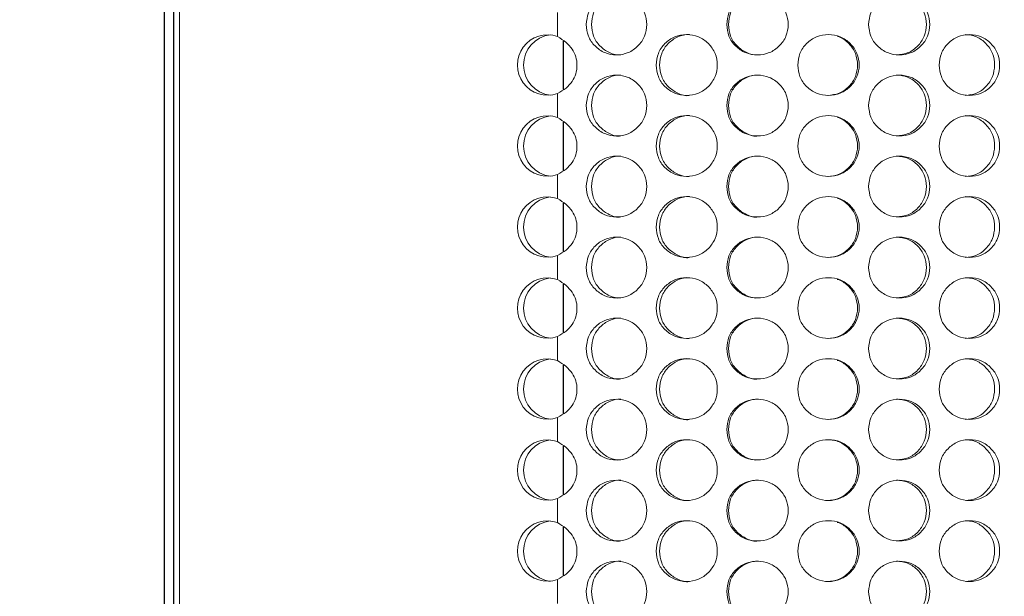
# Model space of a CAD drawing. Units: millimetres. Extents: x 25 to 2075, y 25 to 1460.
# Drawn here: x 266 to 315, y 637 to 665 of the extents above; entities that cross this region are included whole.
import ezdxf

# ---------------------------------------------------------------- set-up
doc = ezdxf.new("R2010")
doc.units = ezdxf.units.MM
doc.header["$LTSCALE"] = 5
doc.header["$PDSIZE"] = -1
doc.layers.add('DIMENSIONS', color=7, linetype='Continuous')
doc.styles.get("Standard").update_dxf_attribs({"font": 'CALIBRI.TTF'})
doc.dimstyles.new('ISO-25', dxfattribs={"dimscale": 6, "dimtxt": 2.5, "dimasz": 2.5, "dimexe": 1.25, "dimexo": 0.625, "dimtad": 1, "dimdec": 1, "dimzin": 1, "dimdsep": 46, "dimtxsty": 'STANDARD', "dimcen": 2.5, "dimadec": 0, "dimazin": 0, "dimtfac": 1, "dimtdec": 1, "dimtmove": 0, "dimatfit": 3, "dimfxl": 1, "dimarcsym": 0})

# ---------------------------------------------------------------- blocks, each defined once
blk = doc.blocks.new('_D_16')
at = {"layer": 'Defpoints', "color": 0}
for p in [(92.542, 682.318), (352.442, 519.418), (352.442, 464.618)]:
    blk.add_point(p, dxfattribs=at)
at = {"layer": 'DIMENSIONS', "color": 0, "lineweight": -2}
for p, q in [((92.542, 678.568), (92.542, 457.118)), ((352.442, 515.668), (352.442, 457.118)), ((107.542, 464.618), (337.442, 464.618))]:
    blk.add_line(p, q, dxfattribs=at)
at = {"layer": 'DIMENSIONS', "color": 0}
for points in [[(107.542, 467.118), (107.542, 462.118), (92.542, 464.618)], [(337.442, 467.118), (337.442, 462.118), (352.442, 464.618)]]:
    blk.add_solid(points, dxfattribs=at)
at = {"layer": 'DIMENSIONS', "color": 0, "insert": (222.492, 488.722), "char_height": 15, "attachment_point": 2}
blk.add_mtext('259.9(10.2")', dxfattribs=at)

msp = doc.modelspace()

# ---------------------------------------------------------------- linework, layer by layer
at = {"color": 7, "linetype": 'Continuous', "lineweight": 25}
for p, q in [((273.337, 973.618), (273.337, 524.618)), ((273.789, 973.618), (273.789, 524.618))]:
    msp.add_line(p, q, dxfattribs=at)
at = {"color": 7, "linetype": 'Continuous', "lineweight": 18}
for p, q in [((274.09, 525.368), (274.09, 972.868)), ((292.762, 665.713), (292.762, 664.523)), ((292.762, 661.713), (292.762, 660.523)), ((292.762, 657.713), (292.762, 656.523)), ((292.762, 653.713), (292.762, 652.523)), ((292.762, 649.713), (292.762, 648.523)), ((292.762, 645.713), (292.762, 644.523)), ((292.762, 641.713), (292.762, 640.523)), ((292.762, 637.713), (292.762, 636.523))]:
    msp.add_line(p, q, dxfattribs=at)
at = {"color": 8, "linetype": 'Continuous', "lineweight": 25}
for p, q in [((293.054, 661.901), (293.054, 664.319)), ((293.054, 657.901), (293.054, 660.319)), ((293.054, 653.901), (293.054, 656.319)), ((293.054, 649.901), (293.054, 652.319)), ((293.054, 645.901), (293.054, 648.319)), ((293.054, 641.901), (293.054, 644.319)), ((293.054, 637.901), (293.054, 640.319))]:
    msp.add_line(p, q, dxfattribs=at)
at = {"color": 7, "linetype": 'Continuous', "lineweight": 18}
for centre, radius, start, end in [((292.266, 663.118), 1.49, 70.5358, 289.4642), ((292.584, 663.118), 1.504, 97.067, 262.933), ((292.266, 659.118), 1.49, 70.5358, 289.4642), ((292.584, 659.118), 1.504, 97.0664, 262.9336), ((292.266, 655.118), 1.49, 70.5362, 289.4638), ((292.584, 655.118), 1.504, 97.067, 262.933), ((292.266, 651.118), 1.49, 70.5358, 289.4642), ((292.584, 651.118), 1.504, 97.0664, 262.9336), ((292.266, 647.118), 1.49, 70.5364, 289.4636), ((292.584, 647.118), 1.504, 97.067, 262.933), ((292.266, 643.118), 1.49, 70.5358, 289.4642), ((292.584, 643.118), 1.504, 97.0664, 262.9336), ((292.266, 639.118), 1.49, 70.5361, 289.4639), ((292.584, 639.118), 1.504, 97.0669, 262.9331)]:
    msp.add_arc(centre, radius, start, end, dxfattribs=at)
for points, knots in [([(294.18, 665.118), (294.2, 664.921), (294.239, 664.527), (294.592, 664.034), (295.077, 663.688), (295.669, 663.583), (296.261, 663.687), (296.753, 664.034), (297.097, 664.527), (297.202, 665.118), (297.097, 665.709), (296.753, 666.202), (296.261, 666.548), (295.669, 666.653), (295.078, 666.548), (294.592, 666.202), (294.241, 665.709), (294.201, 665.315), (294.18, 665.118)], [0, 0, 0, 0, 0.061821, 0.123928, 0.186931, 0.249949, 0.313177, 0.375996, 0.438246, 0.499971, 0.561955, 0.623952, 0.68702, 0.749992, 0.813238, 0.87602, 0.938065, 1, 1, 1, 1]), ([(295.89, 666.618), (295.89, 666.618), (295.699, 666.635), (295.308, 666.539), (294.836, 666.202), (294.496, 665.706), (294.457, 665.314), (294.437, 665.118)], [0, 0, 0, 0, 0.000706, 0.250548, 0.500342, 0.749514, 1, 1, 1, 1]), ([(301.119, 665.118), (301.139, 664.921), (301.179, 664.527), (301.539, 664.034), (302.034, 663.688), (302.636, 663.583), (303.237, 663.687), (303.736, 664.034), (304.084, 664.527), (304.19, 665.118), (304.084, 665.709), (303.736, 666.202), (303.237, 666.548), (302.635, 666.653), (302.034, 666.548), (301.539, 666.202), (301.181, 665.709), (301.14, 665.315), (301.119, 665.118)], [0, 0, 0, 0, 0.061821, 0.123929, 0.186932, 0.249949, 0.313177, 0.375996, 0.438246, 0.49997, 0.561955, 0.623952, 0.687019, 0.749992, 0.813238, 0.876021, 0.938065, 1, 1, 1, 1]), ([(302.683, 666.618), (302.682, 666.618), (302.489, 666.635), (302.091, 666.539), (301.61, 666.202), (301.262, 665.706), (301.222, 665.314), (301.202, 665.118)], [0, 0, 0, 0, 0.000706, 0.250547, 0.500343, 0.749514, 1, 1, 1, 1]), ([(308.129, 665.118), (308.149, 664.921), (308.188, 664.527), (308.548, 664.034), (309.042, 663.688), (309.641, 663.583), (310.238, 663.687), (310.734, 664.034), (311.078, 664.527), (311.183, 665.118), (311.079, 665.709), (310.733, 666.202), (310.238, 666.548), (309.641, 666.653), (309.042, 666.548), (308.548, 666.202), (308.191, 665.709), (308.149, 665.315), (308.129, 665.118)], [0, 0, 0, 0, 0.061821, 0.123929, 0.186931, 0.249949, 0.313177, 0.375996, 0.438246, 0.49997, 0.561955, 0.623952, 0.687019, 0.749992, 0.813238, 0.876021, 0.938065, 1, 1, 1, 1]), ([(309.511, 663.618), (309.706, 663.638), (310.096, 663.679), (310.578, 664.039), (310.913, 664.528), (311.014, 665.118), (310.913, 665.706), (310.578, 666.2), (310.177, 666.487), (309.804, 666.603), (309.611, 666.613), (309.513, 666.618)], [0, 0, 0, 0, 0.124908, 0.249928, 0.374975, 0.499842, 0.625237, 0.749773, 0.875285, 0.936638, 1, 1, 1, 1]), ([(294.437, 665.118), (294.456, 664.922), (294.493, 664.53), (294.836, 664.033), (295.308, 663.701), (295.698, 663.593), (295.888, 663.618), (295.888, 663.618)], [0, 0, 0, 0, 0.250255, 0.499895, 0.750787, 0.999951, 1, 1, 1, 1]), ([(301.202, 665.118), (301.221, 664.922), (301.26, 664.53), (301.61, 664.033), (302.09, 663.701), (302.488, 663.593), (302.68, 663.618), (302.68, 663.618)], [0, 0, 0, 0, 0.250255, 0.499894, 0.750786, 0.99995, 1, 1, 1, 1]), ([(292.762, 661.713), (292.907, 661.796), (293.178, 661.951), (293.493, 662.286), (293.683, 662.682), (293.74, 663.109), (293.684, 663.533), (293.491, 663.921), (293.177, 664.262), (292.907, 664.432), (292.762, 664.523)], [0, 0, 0, 0, 0.140402, 0.263882, 0.380209, 0.500895, 0.615701, 0.730381, 0.855685, 1, 1, 1, 1]), ([(297.632, 663.118), (297.651, 662.921), (297.691, 662.527), (298.048, 662.034), (298.54, 661.688), (299.138, 661.583), (299.736, 661.687), (300.233, 662.034), (300.58, 662.527), (300.686, 663.118), (300.58, 663.709), (300.233, 664.202), (299.736, 664.548), (299.138, 664.653), (298.54, 664.548), (298.048, 664.202), (297.693, 663.709), (297.652, 663.315), (297.632, 663.118)], [0, 0, 0, 0, 0.061821, 0.123928, 0.18693, 0.249948, 0.313176, 0.375995, 0.438245, 0.499971, 0.561954, 0.62395, 0.687019, 0.749991, 0.813237, 0.876021, 0.938065, 1, 1, 1, 1]), ([(299.273, 664.618), (299.272, 664.618), (299.08, 664.637), (298.684, 664.538), (298.207, 664.202), (297.861, 663.706), (297.822, 663.314), (297.802, 663.118)], [0, 0, 0, 0, 0.000708, 0.250546, 0.500344, 0.749515, 1, 1, 1, 1]), ([(304.624, 663.118), (304.644, 662.921), (304.684, 662.527), (305.045, 662.034), (305.541, 661.688), (306.143, 661.583), (306.744, 661.687), (307.242, 662.034), (307.589, 662.527), (307.695, 663.118), (307.59, 663.709), (307.242, 664.202), (306.744, 664.548), (306.143, 664.653), (305.541, 664.548), (305.045, 664.202), (304.687, 663.709), (304.645, 663.315), (304.624, 663.118)], [0, 0, 0, 0, 0.061821, 0.123928, 0.186931, 0.249948, 0.313176, 0.375994, 0.438245, 0.499971, 0.561954, 0.623951, 0.687019, 0.749991, 0.813237, 0.876021, 0.938065, 1, 1, 1, 1]), ([(306.1, 661.618), (306.296, 661.638), (306.688, 661.679), (307.174, 662.039), (307.511, 662.529), (307.613, 663.118), (307.512, 663.708), (307.172, 664.194), (306.826, 664.465), (306.607, 664.527), (306.575, 664.536)], [0, 0, 0, 0, 0.139327, 0.27878, 0.418265, 0.557551, 0.697418, 0.836332, 0.976337, 1, 1, 1, 1]), ([(311.613, 663.118), (311.633, 662.921), (311.672, 662.527), (312.029, 662.034), (312.519, 661.688), (313.112, 661.583), (313.702, 661.687), (314.191, 662.034), (314.532, 662.527), (314.635, 663.118), (314.532, 663.709), (314.191, 664.202), (313.702, 664.548), (313.111, 664.653), (312.519, 664.548), (312.029, 664.202), (311.675, 663.709), (311.634, 663.315), (311.613, 663.118)], [0, 0, 0, 0, 0.061821, 0.123928, 0.18693, 0.249948, 0.313176, 0.375994, 0.438245, 0.499971, 0.561954, 0.623951, 0.687019, 0.749991, 0.813237, 0.876021, 0.938065, 1, 1, 1, 1]), ([(312.894, 661.618), (313.087, 661.638), (313.473, 661.679), (313.95, 662.039), (314.28, 662.528), (314.38, 663.118), (314.281, 663.706), (313.949, 664.2), (313.553, 664.487), (313.185, 664.603), (312.994, 664.613), (312.897, 664.618)], [0, 0, 0, 0, 0.124907, 0.249927, 0.374974, 0.499844, 0.625236, 0.749772, 0.875286, 0.936638, 1, 1, 1, 1]), ([(297.802, 663.118), (297.821, 662.922), (297.859, 662.531), (298.207, 662.03), (298.681, 661.712), (299.085, 661.569), (299.27, 661.618), (299.27, 661.618)], [0, 0, 0, 0, 0.250255, 0.499895, 0.750784, 0.99995, 1, 1, 1, 1]), ([(294.18, 661.118), (294.2, 660.921), (294.239, 660.527), (294.592, 660.034), (295.077, 659.688), (295.669, 659.583), (296.261, 659.687), (296.753, 660.034), (297.097, 660.527), (297.202, 661.118), (297.097, 661.709), (296.753, 662.202), (296.261, 662.548), (295.669, 662.653), (295.078, 662.548), (294.592, 662.202), (294.241, 661.709), (294.201, 661.315), (294.18, 661.118)], [0, 0, 0, 0, 0.061822, 0.123929, 0.186932, 0.24995, 0.313178, 0.375997, 0.438246, 0.499972, 0.561956, 0.623952, 0.68702, 0.749993, 0.813238, 0.876022, 0.938067, 1, 1, 1, 1]), ([(295.89, 662.618), (295.89, 662.618), (295.699, 662.635), (295.308, 662.539), (294.836, 662.202), (294.496, 661.706), (294.457, 661.314), (294.437, 661.118)], [0, 0, 0, 0, 0.000706, 0.250548, 0.500347, 0.74952, 1, 1, 1, 1]), ([(301.119, 661.118), (301.139, 660.921), (301.179, 660.527), (301.539, 660.034), (302.034, 659.688), (302.636, 659.583), (303.237, 659.687), (303.736, 660.034), (304.084, 660.527), (304.19, 661.118), (304.084, 661.709), (303.736, 662.202), (303.237, 662.548), (302.635, 662.653), (302.034, 662.548), (301.539, 662.202), (301.181, 661.709), (301.14, 661.315), (301.119, 661.118)], [0, 0, 0, 0, 0.061822, 0.123929, 0.186932, 0.24995, 0.313178, 0.375996, 0.438246, 0.499971, 0.561956, 0.623952, 0.68702, 0.749992, 0.813238, 0.876022, 0.938067, 1, 1, 1, 1]), ([(302.683, 662.618), (302.682, 662.618), (302.489, 662.635), (302.091, 662.539), (301.61, 662.202), (301.262, 661.706), (301.222, 661.314), (301.202, 661.118)], [0, 0, 0, 0, 0.000706, 0.250548, 0.500348, 0.74952, 1, 1, 1, 1]), ([(308.129, 661.118), (308.149, 660.921), (308.188, 660.527), (308.548, 660.034), (309.042, 659.688), (309.641, 659.583), (310.238, 659.687), (310.734, 660.034), (311.078, 660.527), (311.183, 661.118), (311.079, 661.709), (310.733, 662.202), (310.238, 662.548), (309.641, 662.653), (309.042, 662.548), (308.548, 662.202), (308.191, 661.709), (308.149, 661.315), (308.129, 661.118)], [0, 0, 0, 0, 0.061822, 0.123929, 0.186932, 0.24995, 0.313178, 0.375996, 0.438246, 0.499971, 0.561956, 0.623952, 0.68702, 0.749992, 0.813238, 0.876022, 0.938067, 1, 1, 1, 1]), ([(309.511, 659.618), (309.706, 659.638), (310.096, 659.679), (310.578, 660.039), (310.913, 660.528), (311.014, 661.118), (310.913, 661.706), (310.578, 662.2), (310.177, 662.487), (309.804, 662.603), (309.611, 662.613), (309.513, 662.618)], [0, 0, 0, 0, 0.124908, 0.249928, 0.374973, 0.499843, 0.625238, 0.749771, 0.875286, 0.936638, 1, 1, 1, 1]), ([(294.437, 661.118), (294.456, 660.922), (294.493, 660.531), (294.837, 660.03), (295.306, 659.712), (295.702, 659.569), (295.888, 659.618), (295.888, 659.618)], [0, 0, 0, 0, 0.25026, 0.499894, 0.750785, 0.99995, 1, 1, 1, 1]), ([(301.202, 661.118), (301.221, 660.922), (301.259, 660.531), (301.611, 660.03), (302.088, 659.712), (302.493, 659.57), (302.68, 659.618), (302.68, 659.618)], [0, 0, 0, 0, 0.25026, 0.499893, 0.750784, 0.999949, 1, 1, 1, 1]), ([(292.762, 657.713), (292.907, 657.796), (293.178, 657.95), (293.493, 658.286), (293.683, 658.682), (293.74, 659.109), (293.684, 659.533), (293.491, 659.921), (293.177, 660.262), (292.907, 660.432), (292.762, 660.523)], [0, 0, 0, 0, 0.140399, 0.26388, 0.38021, 0.500892, 0.615701, 0.730382, 0.855685, 1, 1, 1, 1]), ([(297.632, 659.118), (297.651, 658.921), (297.691, 658.527), (298.048, 658.034), (298.54, 657.688), (299.138, 657.583), (299.736, 657.687), (300.233, 658.034), (300.58, 658.527), (300.686, 659.118), (300.58, 659.709), (300.233, 660.202), (299.736, 660.548), (299.138, 660.653), (298.54, 660.548), (298.048, 660.202), (297.693, 659.709), (297.652, 659.315), (297.632, 659.118)], [0, 0, 0, 0, 0.061821, 0.123929, 0.186931, 0.249949, 0.313177, 0.375996, 0.438246, 0.49997, 0.561955, 0.623952, 0.687019, 0.749992, 0.813238, 0.876021, 0.938067, 1, 1, 1, 1]), ([(299.273, 660.618), (299.272, 660.618), (299.08, 660.635), (298.684, 660.539), (298.207, 660.202), (297.861, 659.706), (297.822, 659.314), (297.802, 659.118)], [0, 0, 0, 0, 0.000707, 0.250547, 0.500343, 0.74952, 1, 1, 1, 1]), ([(304.624, 659.118), (304.644, 658.921), (304.684, 658.527), (305.045, 658.034), (305.541, 657.688), (306.143, 657.583), (306.744, 657.687), (307.242, 658.034), (307.589, 658.527), (307.695, 659.118), (307.59, 659.709), (307.242, 660.202), (306.744, 660.548), (306.143, 660.653), (305.541, 660.548), (305.045, 660.202), (304.687, 659.709), (304.645, 659.315), (304.624, 659.118)], [0, 0, 0, 0, 0.061821, 0.123929, 0.186932, 0.249949, 0.313177, 0.375996, 0.438246, 0.49997, 0.561955, 0.623952, 0.68702, 0.749992, 0.813238, 0.876021, 0.938067, 1, 1, 1, 1]), ([(306.1, 657.618), (306.296, 657.638), (306.688, 657.679), (307.174, 658.039), (307.511, 658.529), (307.613, 659.118), (307.512, 659.708), (307.172, 660.194), (306.826, 660.465), (306.607, 660.527), (306.575, 660.536)], [0, 0, 0, 0, 0.139328, 0.278781, 0.418265, 0.557548, 0.697419, 0.836333, 0.976336, 1, 1, 1, 1]), ([(311.613, 659.118), (311.633, 658.921), (311.672, 658.527), (312.029, 658.034), (312.519, 657.688), (313.112, 657.583), (313.702, 657.687), (314.191, 658.034), (314.532, 658.527), (314.635, 659.118), (314.532, 659.709), (314.191, 660.202), (313.702, 660.548), (313.111, 660.653), (312.519, 660.548), (312.029, 660.202), (311.675, 659.709), (311.634, 659.315), (311.613, 659.118)], [0, 0, 0, 0, 0.061821, 0.123928, 0.186932, 0.249949, 0.313177, 0.375995, 0.438246, 0.49997, 0.561955, 0.623952, 0.68702, 0.749992, 0.813238, 0.876021, 0.938067, 1, 1, 1, 1]), ([(312.894, 657.618), (313.087, 657.638), (313.473, 657.679), (313.95, 658.039), (314.28, 658.528), (314.38, 659.118), (314.281, 659.706), (313.949, 660.2), (313.553, 660.487), (313.185, 660.603), (312.994, 660.613), (312.897, 660.618)], [0, 0, 0, 0, 0.124908, 0.249927, 0.374975, 0.499842, 0.625237, 0.749772, 0.875285, 0.936638, 1, 1, 1, 1]), ([(297.802, 659.118), (297.821, 658.922), (297.859, 658.53), (298.207, 658.033), (298.683, 657.701), (299.08, 657.593), (299.27, 657.618), (299.27, 657.618)], [0, 0, 0, 0, 0.250255, 0.499894, 0.750787, 0.999951, 1, 1, 1, 1]), ([(294.18, 657.118), (294.2, 656.921), (294.239, 656.527), (294.592, 656.034), (295.077, 655.688), (295.669, 655.583), (296.261, 655.687), (296.753, 656.034), (297.097, 656.527), (297.202, 657.118), (297.097, 657.709), (296.753, 658.202), (296.261, 658.548), (295.669, 658.653), (295.078, 658.548), (294.592, 658.202), (294.241, 657.709), (294.201, 657.315), (294.18, 657.118)], [0, 0, 0, 0, 0.061821, 0.123928, 0.186931, 0.249949, 0.313177, 0.375996, 0.438246, 0.49997, 0.561955, 0.623952, 0.687019, 0.749991, 0.813237, 0.876021, 0.938065, 1, 1, 1, 1]), ([(295.89, 658.618), (295.89, 658.618), (295.699, 658.635), (295.308, 658.539), (294.836, 658.202), (294.496, 657.706), (294.457, 657.314), (294.437, 657.118)], [0, 0, 0, 0, 0.000706, 0.250546, 0.500344, 0.749515, 1, 1, 1, 1]), ([(301.119, 657.118), (301.139, 656.921), (301.179, 656.527), (301.539, 656.034), (302.034, 655.688), (302.636, 655.583), (303.237, 655.687), (303.736, 656.034), (304.084, 656.527), (304.19, 657.118), (304.084, 657.709), (303.736, 658.202), (303.237, 658.548), (302.635, 658.653), (302.034, 658.548), (301.539, 658.202), (301.181, 657.709), (301.14, 657.315), (301.119, 657.118)], [0, 0, 0, 0, 0.061821, 0.123928, 0.186931, 0.249949, 0.313177, 0.375995, 0.438246, 0.49997, 0.561955, 0.623952, 0.687019, 0.749991, 0.813237, 0.876021, 0.938065, 1, 1, 1, 1]), ([(302.683, 658.618), (302.682, 658.618), (302.489, 658.635), (302.091, 658.539), (301.61, 658.202), (301.262, 657.706), (301.222, 657.314), (301.202, 657.118)], [0, 0, 0, 0, 0.000706, 0.250546, 0.500344, 0.749515, 1, 1, 1, 1]), ([(308.129, 657.118), (308.149, 656.921), (308.188, 656.527), (308.548, 656.034), (309.042, 655.688), (309.641, 655.583), (310.238, 655.687), (310.734, 656.034), (311.078, 656.527), (311.183, 657.118), (311.079, 657.709), (310.733, 658.202), (310.238, 658.548), (309.641, 658.653), (309.042, 658.548), (308.548, 658.202), (308.191, 657.709), (308.149, 657.315), (308.129, 657.118)], [0, 0, 0, 0, 0.061821, 0.123928, 0.186931, 0.249949, 0.313176, 0.375995, 0.438246, 0.49997, 0.561955, 0.623951, 0.687019, 0.749991, 0.813237, 0.876021, 0.938065, 1, 1, 1, 1]), ([(309.511, 655.618), (309.706, 655.638), (310.096, 655.679), (310.578, 656.039), (310.913, 656.528), (311.014, 657.118), (310.913, 657.706), (310.578, 658.2), (310.177, 658.487), (309.804, 658.603), (309.611, 658.613), (309.513, 658.618)], [0, 0, 0, 0, 0.124908, 0.249927, 0.374975, 0.499842, 0.625236, 0.749773, 0.875285, 0.936638, 1, 1, 1, 1]), ([(294.437, 657.118), (294.456, 656.922), (294.493, 656.531), (294.837, 656.03), (295.306, 655.712), (295.702, 655.569), (295.888, 655.618), (295.888, 655.618)], [0, 0, 0, 0, 0.250255, 0.499894, 0.750786, 0.99995, 1, 1, 1, 1]), ([(301.202, 657.118), (301.221, 656.922), (301.259, 656.531), (301.611, 656.03), (302.088, 655.712), (302.493, 655.57), (302.68, 655.618), (302.68, 655.618)], [0, 0, 0, 0, 0.250254, 0.499893, 0.750785, 0.999949, 1, 1, 1, 1]), ([(297.632, 655.118), (297.651, 654.921), (297.691, 654.527), (298.048, 654.034), (298.54, 653.688), (299.138, 653.583), (299.736, 653.687), (300.233, 654.034), (300.58, 654.527), (300.686, 655.118), (300.58, 655.709), (300.233, 656.202), (299.736, 656.548), (299.138, 656.653), (298.54, 656.548), (298.048, 656.202), (297.693, 655.709), (297.652, 655.315), (297.632, 655.118)], [0, 0, 0, 0, 0.061821, 0.123928, 0.18693, 0.249948, 0.313176, 0.375995, 0.438245, 0.499971, 0.561954, 0.62395, 0.687019, 0.749991, 0.813237, 0.876021, 0.938065, 1, 1, 1, 1]), ([(299.273, 656.618), (299.272, 656.618), (299.08, 656.637), (298.684, 656.538), (298.207, 656.202), (297.861, 655.706), (297.822, 655.314), (297.802, 655.118)], [0, 0, 0, 0, 0.000708, 0.250546, 0.500344, 0.749515, 1, 1, 1, 1]), ([(304.624, 655.118), (304.644, 654.921), (304.684, 654.527), (305.045, 654.034), (305.541, 653.688), (306.143, 653.583), (306.744, 653.687), (307.242, 654.034), (307.589, 654.527), (307.695, 655.118), (307.59, 655.709), (307.242, 656.202), (306.744, 656.548), (306.143, 656.653), (305.541, 656.548), (305.045, 656.202), (304.687, 655.709), (304.645, 655.315), (304.624, 655.118)], [0, 0, 0, 0, 0.061821, 0.123928, 0.186931, 0.249948, 0.313176, 0.375994, 0.438245, 0.499971, 0.561954, 0.623951, 0.687019, 0.749991, 0.813237, 0.876021, 0.938065, 1, 1, 1, 1]), ([(311.613, 655.118), (311.633, 654.921), (311.672, 654.527), (312.029, 654.034), (312.519, 653.688), (313.112, 653.583), (313.702, 653.687), (314.191, 654.034), (314.532, 654.527), (314.635, 655.118), (314.532, 655.709), (314.191, 656.202), (313.702, 656.548), (313.111, 656.653), (312.519, 656.548), (312.029, 656.202), (311.675, 655.709), (311.634, 655.315), (311.613, 655.118)], [0, 0, 0, 0, 0.061821, 0.123928, 0.18693, 0.249948, 0.313176, 0.375994, 0.438245, 0.499971, 0.561954, 0.623951, 0.687019, 0.749991, 0.813237, 0.876021, 0.938065, 1, 1, 1, 1]), ([(312.894, 653.618), (313.087, 653.638), (313.473, 653.679), (313.95, 654.039), (314.28, 654.528), (314.38, 655.118), (314.281, 655.706), (313.949, 656.2), (313.553, 656.487), (313.185, 656.603), (312.994, 656.613), (312.897, 656.618)], [0, 0, 0, 0, 0.124907, 0.249927, 0.374974, 0.499844, 0.625236, 0.749772, 0.875286, 0.936638, 1, 1, 1, 1]), ([(292.762, 653.713), (292.907, 653.796), (293.178, 653.951), (293.493, 654.286), (293.683, 654.682), (293.74, 655.109), (293.684, 655.533), (293.491, 655.921), (293.177, 656.262), (292.907, 656.432), (292.762, 656.523)], [0, 0, 0, 0, 0.140401, 0.263882, 0.380208, 0.500894, 0.615699, 0.73038, 0.855683, 1, 1, 1, 1]), ([(306.1, 653.618), (306.296, 653.638), (306.688, 653.679), (307.174, 654.039), (307.511, 654.529), (307.613, 655.118), (307.512, 655.708), (307.172, 656.194), (306.826, 656.465), (306.607, 656.527), (306.575, 656.536)], [0, 0, 0, 0, 0.139327, 0.27878, 0.418265, 0.557551, 0.697418, 0.836332, 0.976337, 1, 1, 1, 1]), ([(297.802, 655.118), (297.821, 654.922), (297.859, 654.531), (298.207, 654.03), (298.681, 653.712), (299.085, 653.569), (299.27, 653.618), (299.27, 653.618)], [0, 0, 0, 0, 0.250255, 0.499895, 0.750784, 0.99995, 1, 1, 1, 1]), ([(294.18, 653.118), (294.2, 652.921), (294.239, 652.527), (294.592, 652.034), (295.077, 651.688), (295.669, 651.583), (296.261, 651.687), (296.753, 652.034), (297.097, 652.527), (297.202, 653.118), (297.097, 653.709), (296.753, 654.202), (296.261, 654.548), (295.669, 654.653), (295.078, 654.548), (294.592, 654.202), (294.241, 653.709), (294.201, 653.315), (294.18, 653.118)], [0, 0, 0, 0, 0.061822, 0.123929, 0.186932, 0.24995, 0.313177, 0.375996, 0.438246, 0.499971, 0.561956, 0.623951, 0.68702, 0.749992, 0.813238, 0.876022, 0.938067, 1, 1, 1, 1]), ([(295.89, 654.618), (295.89, 654.618), (295.699, 654.635), (295.308, 654.539), (294.836, 654.202), (294.496, 653.706), (294.457, 653.314), (294.437, 653.118)], [0, 0, 0, 0, 0.000706, 0.250548, 0.500347, 0.74952, 1, 1, 1, 1]), ([(301.119, 653.118), (301.139, 652.921), (301.179, 652.527), (301.539, 652.034), (302.034, 651.688), (302.636, 651.583), (303.237, 651.687), (303.736, 652.034), (304.084, 652.527), (304.19, 653.118), (304.084, 653.709), (303.736, 654.202), (303.237, 654.548), (302.635, 654.653), (302.034, 654.548), (301.539, 654.202), (301.181, 653.709), (301.14, 653.315), (301.119, 653.118)], [0, 0, 0, 0, 0.061822, 0.123929, 0.186932, 0.24995, 0.313177, 0.375996, 0.438245, 0.499971, 0.561956, 0.623951, 0.68702, 0.749992, 0.813238, 0.876022, 0.938066, 1, 1, 1, 1]), ([(302.683, 654.618), (302.682, 654.618), (302.489, 654.635), (302.091, 654.539), (301.61, 654.202), (301.262, 653.706), (301.222, 653.314), (301.202, 653.118)], [0, 0, 0, 0, 0.000706, 0.250548, 0.500348, 0.74952, 1, 1, 1, 1]), ([(308.129, 653.118), (308.149, 652.921), (308.188, 652.527), (308.548, 652.034), (309.042, 651.688), (309.641, 651.583), (310.238, 651.687), (310.734, 652.034), (311.078, 652.527), (311.183, 653.118), (311.079, 653.709), (310.733, 654.202), (310.238, 654.548), (309.641, 654.653), (309.042, 654.548), (308.548, 654.202), (308.191, 653.709), (308.149, 653.315), (308.129, 653.118)], [0, 0, 0, 0, 0.061822, 0.123929, 0.186932, 0.249949, 0.313177, 0.375996, 0.438245, 0.499971, 0.561956, 0.623951, 0.68702, 0.749992, 0.813238, 0.876022, 0.938067, 1, 1, 1, 1]), ([(309.511, 651.618), (309.706, 651.638), (310.096, 651.679), (310.578, 652.039), (310.913, 652.528), (311.014, 653.118), (310.913, 653.706), (310.578, 654.2), (310.177, 654.487), (309.804, 654.603), (309.611, 654.613), (309.513, 654.618)], [0, 0, 0, 0, 0.124908, 0.249928, 0.374973, 0.499843, 0.625238, 0.749771, 0.875286, 0.936638, 1, 1, 1, 1]), ([(294.437, 653.118), (294.456, 652.922), (294.493, 652.53), (294.836, 652.033), (295.308, 651.701), (295.698, 651.593), (295.888, 651.618), (295.888, 651.618)], [0, 0, 0, 0, 0.250261, 0.499895, 0.750787, 0.999951, 1, 1, 1, 1]), ([(301.202, 653.118), (301.221, 652.922), (301.26, 652.53), (301.61, 652.033), (302.09, 651.701), (302.488, 651.593), (302.68, 651.618), (302.68, 651.618)], [0, 0, 0, 0, 0.250261, 0.499895, 0.750786, 0.99995, 1, 1, 1, 1]), ([(292.762, 649.713), (292.907, 649.796), (293.178, 649.95), (293.493, 650.286), (293.683, 650.682), (293.74, 651.109), (293.684, 651.533), (293.491, 651.921), (293.177, 652.262), (292.907, 652.432), (292.762, 652.523)], [0, 0, 0, 0, 0.140399, 0.263883, 0.380209, 0.500891, 0.615701, 0.730382, 0.855685, 1, 1, 1, 1]), ([(297.632, 651.118), (297.651, 650.921), (297.691, 650.527), (298.048, 650.034), (298.54, 649.688), (299.138, 649.583), (299.736, 649.687), (300.233, 650.034), (300.58, 650.527), (300.686, 651.118), (300.58, 651.709), (300.233, 652.202), (299.736, 652.548), (299.138, 652.653), (298.54, 652.548), (298.048, 652.202), (297.693, 651.709), (297.652, 651.315), (297.632, 651.118)], [0, 0, 0, 0, 0.061821, 0.123929, 0.186931, 0.249949, 0.313177, 0.375996, 0.438246, 0.49997, 0.561955, 0.623952, 0.687019, 0.749992, 0.813237, 0.876021, 0.938065, 1, 1, 1, 1]), ([(299.273, 652.618), (299.272, 652.618), (299.08, 652.635), (298.684, 652.539), (298.207, 652.202), (297.861, 651.706), (297.822, 651.314), (297.802, 651.118)], [0, 0, 0, 0, 0.000707, 0.250547, 0.500342, 0.749514, 1, 1, 1, 1]), ([(304.624, 651.118), (304.644, 650.921), (304.684, 650.527), (305.045, 650.034), (305.541, 649.688), (306.143, 649.583), (306.744, 649.687), (307.242, 650.034), (307.589, 650.527), (307.695, 651.118), (307.59, 651.709), (307.242, 652.202), (306.744, 652.548), (306.143, 652.653), (305.541, 652.548), (305.045, 652.202), (304.687, 651.709), (304.645, 651.315), (304.624, 651.118)], [0, 0, 0, 0, 0.061821, 0.123929, 0.186932, 0.249949, 0.313177, 0.375995, 0.438246, 0.49997, 0.561955, 0.623952, 0.687019, 0.749992, 0.813238, 0.87602, 0.938065, 1, 1, 1, 1]), ([(306.1, 649.618), (306.296, 649.638), (306.688, 649.679), (307.174, 650.039), (307.511, 650.529), (307.613, 651.118), (307.512, 651.708), (307.172, 652.194), (306.826, 652.465), (306.607, 652.527), (306.575, 652.536)], [0, 0, 0, 0, 0.139328, 0.278781, 0.418265, 0.557548, 0.697419, 0.836333, 0.976336, 1, 1, 1, 1]), ([(311.613, 651.118), (311.633, 650.921), (311.672, 650.527), (312.029, 650.034), (312.519, 649.688), (313.112, 649.583), (313.702, 649.687), (314.191, 650.034), (314.532, 650.527), (314.635, 651.118), (314.532, 651.709), (314.191, 652.202), (313.702, 652.548), (313.111, 652.653), (312.519, 652.548), (312.029, 652.202), (311.675, 651.709), (311.634, 651.315), (311.613, 651.118)], [0, 0, 0, 0, 0.061821, 0.123928, 0.186932, 0.249949, 0.313177, 0.375995, 0.438246, 0.49997, 0.561955, 0.623952, 0.687019, 0.749991, 0.813238, 0.876021, 0.938065, 1, 1, 1, 1]), ([(312.894, 649.618), (313.087, 649.638), (313.473, 649.679), (313.95, 650.039), (314.28, 650.528), (314.38, 651.118), (314.281, 651.706), (313.949, 652.2), (313.553, 652.487), (313.185, 652.603), (312.994, 652.613), (312.897, 652.618)], [0, 0, 0, 0, 0.124908, 0.249927, 0.374975, 0.499842, 0.625237, 0.749772, 0.875285, 0.936638, 1, 1, 1, 1]), ([(297.802, 651.118), (297.821, 650.922), (297.859, 650.53), (298.207, 650.033), (298.683, 649.701), (299.08, 649.593), (299.27, 649.618), (299.27, 649.618)], [0, 0, 0, 0, 0.250255, 0.499894, 0.750787, 0.999951, 1, 1, 1, 1]), ([(294.18, 649.118), (294.2, 648.921), (294.239, 648.527), (294.592, 648.034), (295.077, 647.688), (295.669, 647.583), (296.261, 647.687), (296.753, 648.034), (297.097, 648.527), (297.202, 649.118), (297.097, 649.709), (296.753, 650.202), (296.261, 650.548), (295.669, 650.653), (295.078, 650.548), (294.592, 650.202), (294.241, 649.709), (294.201, 649.315), (294.18, 649.118)], [0, 0, 0, 0, 0.061821, 0.123928, 0.18693, 0.249949, 0.313176, 0.375995, 0.438246, 0.49997, 0.561955, 0.623951, 0.687019, 0.749991, 0.813237, 0.87602, 0.938065, 1, 1, 1, 1]), ([(295.89, 650.618), (295.89, 650.618), (295.699, 650.635), (295.308, 650.539), (294.836, 650.202), (294.496, 649.706), (294.457, 649.314), (294.437, 649.118)], [0, 0, 0, 0, 0.000706, 0.250546, 0.500344, 0.749515, 1, 1, 1, 1]), ([(301.119, 649.118), (301.139, 648.921), (301.179, 648.527), (301.539, 648.034), (302.034, 647.688), (302.636, 647.583), (303.237, 647.687), (303.736, 648.034), (304.084, 648.527), (304.19, 649.118), (304.084, 649.709), (303.736, 650.202), (303.237, 650.548), (302.635, 650.653), (302.034, 650.548), (301.539, 650.202), (301.181, 649.709), (301.14, 649.315), (301.119, 649.118)], [0, 0, 0, 0, 0.061821, 0.123929, 0.186931, 0.249949, 0.313176, 0.375995, 0.438246, 0.49997, 0.561954, 0.623951, 0.687019, 0.749991, 0.813237, 0.876021, 0.938065, 1, 1, 1, 1]), ([(302.683, 650.618), (302.682, 650.618), (302.489, 650.635), (302.091, 650.539), (301.61, 650.202), (301.262, 649.706), (301.222, 649.314), (301.202, 649.118)], [0, 0, 0, 0, 0.000706, 0.250546, 0.500344, 0.749515, 1, 1, 1, 1]), ([(308.129, 649.118), (308.149, 648.921), (308.188, 648.527), (308.548, 648.034), (309.042, 647.688), (309.641, 647.583), (310.238, 647.687), (310.734, 648.034), (311.078, 648.527), (311.183, 649.118), (311.079, 649.709), (310.733, 650.202), (310.238, 650.548), (309.641, 650.653), (309.042, 650.548), (308.548, 650.202), (308.191, 649.709), (308.149, 649.315), (308.129, 649.118)], [0, 0, 0, 0, 0.061821, 0.123929, 0.18693, 0.249949, 0.313176, 0.375995, 0.438246, 0.49997, 0.561954, 0.623951, 0.687019, 0.749991, 0.813237, 0.876021, 0.938065, 1, 1, 1, 1]), ([(309.511, 647.618), (309.706, 647.638), (310.096, 647.679), (310.578, 648.039), (310.913, 648.528), (311.014, 649.118), (310.913, 649.706), (310.578, 650.2), (310.177, 650.487), (309.804, 650.603), (309.611, 650.613), (309.513, 650.618)], [0, 0, 0, 0, 0.124908, 0.249927, 0.374975, 0.499842, 0.625236, 0.749773, 0.875285, 0.936638, 1, 1, 1, 1]), ([(294.437, 649.118), (294.456, 648.922), (294.493, 648.531), (294.837, 648.03), (295.306, 647.712), (295.702, 647.569), (295.888, 647.618), (295.888, 647.618)], [0, 0, 0, 0, 0.250255, 0.499895, 0.750784, 0.99995, 1, 1, 1, 1]), ([(301.202, 649.118), (301.221, 648.922), (301.259, 648.531), (301.611, 648.03), (302.088, 647.712), (302.493, 647.57), (302.68, 647.618), (302.68, 647.618)], [0, 0, 0, 0, 0.250255, 0.499895, 0.750783, 0.999949, 1, 1, 1, 1]), ([(292.762, 645.713), (292.907, 645.796), (293.178, 645.95), (293.493, 646.286), (293.683, 646.682), (293.74, 647.109), (293.684, 647.533), (293.491, 647.921), (293.177, 648.262), (292.907, 648.432), (292.762, 648.523)], [0, 0, 0, 0, 0.140401, 0.263882, 0.380207, 0.500893, 0.615699, 0.730383, 0.855683, 1, 1, 1, 1]), ([(297.632, 647.118), (297.651, 646.921), (297.691, 646.527), (298.048, 646.034), (298.54, 645.688), (299.138, 645.583), (299.736, 645.687), (300.233, 646.034), (300.58, 646.527), (300.686, 647.118), (300.58, 647.709), (300.233, 648.202), (299.736, 648.548), (299.138, 648.653), (298.54, 648.548), (298.048, 648.202), (297.693, 647.709), (297.652, 647.315), (297.632, 647.118)], [0, 0, 0, 0, 0.061821, 0.123929, 0.18693, 0.249949, 0.313177, 0.375995, 0.438244, 0.49997, 0.561953, 0.62395, 0.687018, 0.749991, 0.813237, 0.876021, 0.938065, 1, 1, 1, 1]), ([(299.273, 648.618), (299.272, 648.618), (299.08, 648.637), (298.684, 648.538), (298.207, 648.202), (297.861, 647.706), (297.822, 647.314), (297.802, 647.118)], [0, 0, 0, 0, 0.000708, 0.250546, 0.500344, 0.749515, 1, 1, 1, 1]), ([(304.624, 647.118), (304.644, 646.921), (304.684, 646.527), (305.045, 646.034), (305.541, 645.688), (306.143, 645.583), (306.744, 645.687), (307.242, 646.034), (307.589, 646.527), (307.695, 647.118), (307.59, 647.709), (307.242, 648.202), (306.744, 648.548), (306.143, 648.653), (305.541, 648.548), (305.045, 648.202), (304.687, 647.709), (304.645, 647.315), (304.624, 647.118)], [0, 0, 0, 0, 0.061821, 0.123929, 0.186931, 0.249949, 0.313176, 0.375995, 0.438244, 0.49997, 0.561953, 0.62395, 0.687019, 0.749991, 0.813237, 0.87602, 0.938065, 1, 1, 1, 1]), ([(306.1, 645.618), (306.296, 645.638), (306.688, 645.679), (307.174, 646.039), (307.511, 646.529), (307.613, 647.118), (307.512, 647.708), (307.172, 648.194), (306.826, 648.465), (306.607, 648.527), (306.575, 648.536)], [0, 0, 0, 0, 0.139328, 0.278781, 0.418263, 0.557549, 0.697417, 0.836331, 0.976336, 1, 1, 1, 1]), ([(311.613, 647.118), (311.633, 646.921), (311.672, 646.527), (312.029, 646.034), (312.519, 645.688), (313.112, 645.583), (313.702, 645.687), (314.191, 646.034), (314.532, 646.527), (314.635, 647.118), (314.532, 647.709), (314.191, 648.202), (313.702, 648.548), (313.111, 648.653), (312.519, 648.548), (312.029, 648.202), (311.675, 647.709), (311.634, 647.315), (311.613, 647.118)], [0, 0, 0, 0, 0.061821, 0.123928, 0.186931, 0.249949, 0.313177, 0.375995, 0.438244, 0.49997, 0.561953, 0.62395, 0.687019, 0.749991, 0.813237, 0.876021, 0.938065, 1, 1, 1, 1]), ([(312.894, 645.618), (313.087, 645.638), (313.473, 645.679), (313.95, 646.039), (314.28, 646.528), (314.38, 647.118), (314.281, 647.706), (313.949, 648.2), (313.553, 648.487), (313.185, 648.603), (312.994, 648.613), (312.897, 648.618)], [0, 0, 0, 0, 0.124908, 0.249928, 0.374973, 0.499843, 0.625235, 0.749771, 0.875286, 0.936638, 1, 1, 1, 1]), ([(297.802, 647.118), (297.821, 646.922), (297.859, 646.531), (298.207, 646.03), (298.681, 645.712), (299.085, 645.569), (299.27, 645.618), (299.27, 645.618)], [0, 0, 0, 0, 0.250255, 0.499895, 0.750784, 0.99995, 1, 1, 1, 1]), ([(294.18, 645.118), (294.2, 644.921), (294.239, 644.527), (294.592, 644.034), (295.077, 643.688), (295.669, 643.583), (296.261, 643.687), (296.753, 644.034), (297.097, 644.527), (297.202, 645.118), (297.097, 645.709), (296.753, 646.202), (296.261, 646.548), (295.669, 646.653), (295.078, 646.548), (294.592, 646.202), (294.241, 645.709), (294.201, 645.315), (294.18, 645.118)], [0, 0, 0, 0, 0.061821, 0.123929, 0.186932, 0.24995, 0.313177, 0.375996, 0.438247, 0.499971, 0.561956, 0.623951, 0.68702, 0.749992, 0.813238, 0.876022, 0.938066, 1, 1, 1, 1]), ([(295.89, 646.618), (295.89, 646.618), (295.699, 646.635), (295.308, 646.539), (294.836, 646.202), (294.496, 645.706), (294.457, 645.314), (294.437, 645.118)], [0, 0, 0, 0, 0.000706, 0.250548, 0.500347, 0.74952, 1, 1, 1, 1]), ([(301.119, 645.118), (301.139, 644.921), (301.179, 644.527), (301.539, 644.034), (302.034, 643.688), (302.636, 643.583), (303.237, 643.687), (303.736, 644.034), (304.084, 644.527), (304.19, 645.118), (304.084, 645.709), (303.736, 646.202), (303.237, 646.548), (302.635, 646.653), (302.034, 646.548), (301.539, 646.202), (301.181, 645.709), (301.14, 645.315), (301.119, 645.118)], [0, 0, 0, 0, 0.061821, 0.123929, 0.186932, 0.24995, 0.313177, 0.375996, 0.438247, 0.499971, 0.561956, 0.623951, 0.68702, 0.749992, 0.813238, 0.876022, 0.938066, 1, 1, 1, 1]), ([(302.683, 646.618), (302.682, 646.618), (302.489, 646.635), (302.091, 646.539), (301.61, 646.202), (301.262, 645.706), (301.222, 645.314), (301.202, 645.118)], [0, 0, 0, 0, 0.000706, 0.250548, 0.500348, 0.74952, 1, 1, 1, 1]), ([(308.129, 645.118), (308.149, 644.921), (308.188, 644.527), (308.548, 644.034), (309.042, 643.688), (309.641, 643.583), (310.238, 643.687), (310.734, 644.034), (311.078, 644.527), (311.183, 645.118), (311.079, 645.709), (310.733, 646.202), (310.238, 646.548), (309.641, 646.653), (309.042, 646.548), (308.548, 646.202), (308.191, 645.709), (308.149, 645.315), (308.129, 645.118)], [0, 0, 0, 0, 0.061821, 0.123929, 0.186931, 0.249949, 0.313177, 0.375996, 0.438247, 0.499971, 0.561955, 0.623951, 0.68702, 0.749992, 0.813238, 0.876022, 0.938066, 1, 1, 1, 1]), ([(309.511, 643.618), (309.706, 643.638), (310.096, 643.679), (310.578, 644.039), (310.913, 644.528), (311.014, 645.118), (310.913, 645.706), (310.578, 646.2), (310.177, 646.487), (309.804, 646.603), (309.611, 646.613), (309.513, 646.618)], [0, 0, 0, 0, 0.124908, 0.249928, 0.374976, 0.499843, 0.625238, 0.749771, 0.875286, 0.936638, 1, 1, 1, 1]), ([(294.437, 645.118), (294.456, 644.922), (294.493, 644.53), (294.836, 644.033), (295.308, 643.701), (295.698, 643.593), (295.888, 643.618), (295.888, 643.618)], [0, 0, 0, 0, 0.250255, 0.499895, 0.750787, 0.999951, 1, 1, 1, 1]), ([(301.202, 645.118), (301.221, 644.922), (301.26, 644.53), (301.61, 644.033), (302.09, 643.701), (302.488, 643.593), (302.68, 643.618), (302.68, 643.618)], [0, 0, 0, 0, 0.250255, 0.499894, 0.750786, 0.99995, 1, 1, 1, 1]), ([(292.762, 641.713), (292.907, 641.796), (293.178, 641.95), (293.493, 642.286), (293.683, 642.682), (293.74, 643.109), (293.684, 643.533), (293.491, 643.921), (293.177, 644.262), (292.907, 644.432), (292.762, 644.523)], [0, 0, 0, 0, 0.140399, 0.263883, 0.380209, 0.500895, 0.615701, 0.730382, 0.855685, 1, 1, 1, 1]), ([(297.632, 643.118), (297.651, 642.921), (297.691, 642.527), (298.048, 642.034), (298.54, 641.688), (299.138, 641.583), (299.736, 641.687), (300.233, 642.034), (300.58, 642.527), (300.686, 643.118), (300.58, 643.709), (300.233, 644.202), (299.736, 644.548), (299.138, 644.653), (298.54, 644.548), (298.048, 644.202), (297.693, 643.709), (297.652, 643.315), (297.632, 643.118)], [0, 0, 0, 0, 0.061821, 0.123929, 0.186931, 0.249949, 0.313177, 0.375996, 0.438246, 0.49997, 0.561955, 0.623952, 0.687019, 0.749992, 0.813237, 0.876021, 0.938065, 1, 1, 1, 1]), ([(299.273, 644.618), (299.272, 644.618), (299.08, 644.635), (298.684, 644.539), (298.207, 644.202), (297.861, 643.706), (297.822, 643.314), (297.802, 643.118)], [0, 0, 0, 0, 0.000707, 0.250547, 0.500342, 0.749514, 1, 1, 1, 1]), ([(304.624, 643.118), (304.644, 642.921), (304.684, 642.527), (305.045, 642.034), (305.541, 641.688), (306.143, 641.583), (306.744, 641.687), (307.242, 642.034), (307.589, 642.527), (307.695, 643.118), (307.59, 643.709), (307.242, 644.202), (306.744, 644.548), (306.143, 644.653), (305.541, 644.548), (305.045, 644.202), (304.687, 643.709), (304.645, 643.315), (304.624, 643.118)], [0, 0, 0, 0, 0.061821, 0.123929, 0.186932, 0.249949, 0.313177, 0.375995, 0.438246, 0.49997, 0.561955, 0.623952, 0.687019, 0.749992, 0.813238, 0.87602, 0.938065, 1, 1, 1, 1]), ([(306.1, 641.618), (306.296, 641.638), (306.688, 641.679), (307.174, 642.039), (307.511, 642.528), (307.614, 643.118), (307.512, 643.706), (307.174, 644.2), (306.77, 644.487), (306.395, 644.603), (306.201, 644.613), (306.102, 644.618)], [0, 0, 0, 0, 0.124907, 0.249927, 0.374975, 0.499842, 0.625236, 0.749772, 0.875285, 0.936637, 1, 1, 1, 1]), ([(311.613, 643.118), (311.633, 642.921), (311.672, 642.527), (312.029, 642.034), (312.519, 641.688), (313.112, 641.583), (313.702, 641.687), (314.191, 642.034), (314.532, 642.527), (314.635, 643.118), (314.532, 643.709), (314.191, 644.202), (313.702, 644.548), (313.111, 644.653), (312.519, 644.548), (312.029, 644.202), (311.675, 643.709), (311.634, 643.315), (311.613, 643.118)], [0, 0, 0, 0, 0.061821, 0.123928, 0.186932, 0.249949, 0.313177, 0.375995, 0.438246, 0.49997, 0.561955, 0.623952, 0.687019, 0.749991, 0.813238, 0.876021, 0.938065, 1, 1, 1, 1]), ([(312.894, 641.618), (313.087, 641.638), (313.473, 641.679), (313.95, 642.039), (314.28, 642.528), (314.38, 643.118), (314.281, 643.706), (313.949, 644.2), (313.553, 644.487), (313.185, 644.603), (312.994, 644.613), (312.897, 644.618)], [0, 0, 0, 0, 0.124908, 0.249927, 0.374975, 0.499842, 0.625237, 0.749772, 0.875285, 0.936638, 1, 1, 1, 1]), ([(297.802, 643.118), (297.821, 642.922), (297.859, 642.53), (298.207, 642.033), (298.683, 641.701), (299.08, 641.593), (299.27, 641.618), (299.27, 641.618)], [0, 0, 0, 0, 0.250255, 0.499894, 0.750787, 0.999951, 1, 1, 1, 1]), ([(294.18, 641.118), (294.2, 640.921), (294.239, 640.527), (294.592, 640.034), (295.077, 639.688), (295.669, 639.583), (296.261, 639.687), (296.753, 640.034), (297.097, 640.527), (297.202, 641.118), (297.097, 641.709), (296.753, 642.202), (296.261, 642.548), (295.669, 642.653), (295.078, 642.548), (294.592, 642.202), (294.241, 641.709), (294.201, 641.315), (294.18, 641.118)], [0, 0, 0, 0, 0.061821, 0.123928, 0.18693, 0.249948, 0.313176, 0.375995, 0.438245, 0.499971, 0.561954, 0.623951, 0.687019, 0.749991, 0.813237, 0.876021, 0.938065, 1, 1, 1, 1]), ([(295.89, 642.618), (295.89, 642.618), (295.699, 642.637), (295.308, 642.538), (294.836, 642.202), (294.496, 641.706), (294.457, 641.314), (294.437, 641.118)], [0, 0, 0, 0, 0.000707, 0.250547, 0.500345, 0.749515, 1, 1, 1, 1]), ([(301.119, 641.118), (301.139, 640.921), (301.179, 640.527), (301.539, 640.034), (302.034, 639.688), (302.636, 639.583), (303.237, 639.687), (303.736, 640.034), (304.084, 640.527), (304.19, 641.118), (304.084, 641.709), (303.736, 642.202), (303.237, 642.548), (302.635, 642.653), (302.034, 642.548), (301.539, 642.202), (301.181, 641.709), (301.14, 641.315), (301.119, 641.118)], [0, 0, 0, 0, 0.061821, 0.123928, 0.18693, 0.249948, 0.313176, 0.375994, 0.438245, 0.499971, 0.561954, 0.623951, 0.687019, 0.749991, 0.813237, 0.876021, 0.938065, 1, 1, 1, 1]), ([(302.683, 642.618), (302.682, 642.618), (302.489, 642.637), (302.091, 642.538), (301.61, 642.202), (301.262, 641.706), (301.222, 641.314), (301.202, 641.118)], [0, 0, 0, 0, 0.000707, 0.250547, 0.500345, 0.749515, 1, 1, 1, 1]), ([(308.129, 641.118), (308.149, 640.921), (308.188, 640.527), (308.548, 640.034), (309.042, 639.688), (309.641, 639.583), (310.238, 639.687), (310.734, 640.034), (311.078, 640.527), (311.183, 641.118), (311.079, 641.709), (310.733, 642.202), (310.238, 642.548), (309.641, 642.653), (309.042, 642.548), (308.548, 642.202), (308.191, 641.709), (308.149, 641.315), (308.129, 641.118)], [0, 0, 0, 0, 0.061821, 0.123928, 0.18693, 0.249948, 0.313176, 0.375995, 0.438245, 0.499971, 0.561954, 0.62395, 0.687019, 0.749991, 0.813237, 0.876021, 0.938065, 1, 1, 1, 1]), ([(309.511, 639.618), (309.706, 639.638), (310.096, 639.679), (310.578, 640.039), (310.913, 640.528), (311.014, 641.118), (310.913, 641.706), (310.578, 642.2), (310.177, 642.487), (309.804, 642.603), (309.611, 642.613), (309.513, 642.618)], [0, 0, 0, 0, 0.124907, 0.249927, 0.374974, 0.499845, 0.625236, 0.749772, 0.875286, 0.936638, 1, 1, 1, 1]), ([(294.437, 641.118), (294.456, 640.922), (294.493, 640.531), (294.837, 640.03), (295.306, 639.712), (295.702, 639.569), (295.888, 639.618), (295.888, 639.618)], [0, 0, 0, 0, 0.250255, 0.499895, 0.750784, 0.99995, 1, 1, 1, 1]), ([(301.202, 641.118), (301.221, 640.922), (301.259, 640.531), (301.611, 640.03), (302.088, 639.712), (302.493, 639.57), (302.68, 639.618), (302.68, 639.618)], [0, 0, 0, 0, 0.250255, 0.499895, 0.750783, 0.999949, 1, 1, 1, 1]), ([(297.632, 639.118), (297.651, 638.921), (297.691, 638.527), (298.048, 638.034), (298.54, 637.688), (299.138, 637.583), (299.736, 637.687), (300.233, 638.034), (300.58, 638.527), (300.686, 639.118), (300.58, 639.709), (300.233, 640.202), (299.736, 640.548), (299.138, 640.653), (298.54, 640.548), (298.048, 640.202), (297.693, 639.709), (297.652, 639.315), (297.632, 639.118)], [0, 0, 0, 0, 0.061821, 0.123929, 0.186931, 0.249949, 0.313177, 0.375995, 0.438246, 0.499971, 0.561955, 0.623951, 0.687019, 0.749992, 0.813237, 0.876021, 0.938066, 1, 1, 1, 1]), ([(299.273, 640.618), (299.272, 640.618), (299.08, 640.635), (298.684, 640.539), (298.207, 640.202), (297.861, 639.706), (297.822, 639.314), (297.802, 639.118)], [0, 0, 0, 0, 0.000707, 0.250547, 0.500346, 0.749518, 1, 1, 1, 1]), ([(304.624, 639.118), (304.644, 638.921), (304.684, 638.527), (305.045, 638.034), (305.541, 637.688), (306.143, 637.583), (306.744, 637.687), (307.242, 638.034), (307.589, 638.527), (307.695, 639.118), (307.59, 639.709), (307.242, 640.202), (306.744, 640.548), (306.143, 640.653), (305.541, 640.548), (305.045, 640.202), (304.687, 639.709), (304.645, 639.315), (304.624, 639.118)], [0, 0, 0, 0, 0.061821, 0.123929, 0.186931, 0.249949, 0.313176, 0.375995, 0.438246, 0.499971, 0.561955, 0.623951, 0.687019, 0.749992, 0.813238, 0.876021, 0.938066, 1, 1, 1, 1]), ([(311.613, 639.118), (311.633, 638.921), (311.672, 638.527), (312.029, 638.034), (312.519, 637.688), (313.112, 637.583), (313.702, 637.687), (314.191, 638.034), (314.532, 638.527), (314.635, 639.118), (314.532, 639.709), (314.191, 640.202), (313.702, 640.548), (313.111, 640.653), (312.519, 640.548), (312.029, 640.202), (311.675, 639.709), (311.634, 639.315), (311.613, 639.118)], [0, 0, 0, 0, 0.061821, 0.123928, 0.186931, 0.249949, 0.313177, 0.375995, 0.438246, 0.499971, 0.561955, 0.623951, 0.687019, 0.749991, 0.813238, 0.876021, 0.938066, 1, 1, 1, 1]), ([(312.894, 637.618), (313.087, 637.638), (313.473, 637.679), (313.95, 638.039), (314.28, 638.528), (314.38, 639.118), (314.281, 639.706), (313.949, 640.2), (313.553, 640.487), (313.185, 640.603), (312.994, 640.613), (312.897, 640.618)], [0, 0, 0, 0, 0.124907, 0.249927, 0.374975, 0.499843, 0.625238, 0.749771, 0.875286, 0.936638, 1, 1, 1, 1]), ([(292.762, 637.713), (292.907, 637.796), (293.178, 637.95), (293.493, 638.286), (293.683, 638.682), (293.74, 639.109), (293.684, 639.533), (293.491, 639.921), (293.177, 640.262), (292.907, 640.432), (292.762, 640.523)], [0, 0, 0, 0, 0.1404, 0.263881, 0.380207, 0.500893, 0.6157, 0.730383, 0.855683, 1, 1, 1, 1]), ([(306.1, 637.618), (306.296, 637.638), (306.688, 637.679), (307.174, 638.039), (307.511, 638.529), (307.613, 639.118), (307.512, 639.708), (307.172, 640.194), (306.826, 640.465), (306.607, 640.527), (306.575, 640.536)], [0, 0, 0, 0, 0.139328, 0.278781, 0.418265, 0.557549, 0.69742, 0.836331, 0.976336, 1, 1, 1, 1]), ([(297.802, 639.118), (297.821, 638.922), (297.859, 638.53), (298.207, 638.032), (298.682, 637.707), (299.082, 637.58), (299.27, 637.618), (299.27, 637.618)], [0, 0, 0, 0, 0.250255, 0.499894, 0.750786, 0.999951, 1, 1, 1, 1]), ([(295.89, 638.618), (295.89, 638.618), (295.699, 638.635), (295.308, 638.539), (294.836, 638.202), (294.496, 637.706), (294.457, 637.314), (294.437, 637.118)], [0, 0, 0, 0, 0.000706, 0.250547, 0.500346, 0.749517, 1, 1, 1, 1]), ([(302.683, 638.618), (302.682, 638.618), (302.489, 638.635), (302.091, 638.539), (301.61, 638.202), (301.262, 637.706), (301.222, 637.314), (301.202, 637.118)], [0, 0, 0, 0, 0.000706, 0.250547, 0.500346, 0.749517, 1, 1, 1, 1]), ([(294.18, 637.118), (294.2, 636.921), (294.239, 636.527), (294.592, 636.034), (295.077, 635.688), (295.669, 635.583), (296.261, 635.687), (296.753, 636.034), (297.097, 636.527), (297.202, 637.118), (297.097, 637.709), (296.753, 638.202), (296.261, 638.548), (295.669, 638.653), (295.078, 638.548), (294.592, 638.202), (294.241, 637.709), (294.201, 637.315), (294.18, 637.118)], [0, 0, 0, 0, 0.061822, 0.123929, 0.186931, 0.249949, 0.313177, 0.375996, 0.438246, 0.499971, 0.561955, 0.623952, 0.68702, 0.749992, 0.813238, 0.876021, 0.938066, 1, 1, 1, 1]), ([(301.119, 637.118), (301.139, 636.921), (301.179, 636.527), (301.539, 636.034), (302.034, 635.688), (302.636, 635.583), (303.237, 635.687), (303.736, 636.034), (304.084, 636.527), (304.19, 637.118), (304.084, 637.709), (303.736, 638.202), (303.237, 638.548), (302.635, 638.653), (302.034, 638.548), (301.539, 638.202), (301.181, 637.709), (301.14, 637.315), (301.119, 637.118)], [0, 0, 0, 0, 0.061822, 0.123929, 0.186932, 0.249949, 0.313177, 0.375996, 0.438246, 0.499971, 0.561955, 0.623951, 0.687019, 0.749992, 0.813238, 0.876021, 0.938066, 1, 1, 1, 1]), ([(308.129, 637.118), (308.149, 636.921), (308.188, 636.527), (308.548, 636.034), (309.042, 635.688), (309.641, 635.583), (310.238, 635.687), (310.734, 636.034), (311.078, 636.527), (311.183, 637.118), (311.079, 637.709), (310.733, 638.202), (310.238, 638.548), (309.641, 638.653), (309.042, 638.548), (308.548, 638.202), (308.191, 637.709), (308.149, 637.315), (308.129, 637.118)], [0, 0, 0, 0, 0.061822, 0.123929, 0.186931, 0.249949, 0.313177, 0.375996, 0.438246, 0.499971, 0.561955, 0.623951, 0.68702, 0.749992, 0.813237, 0.876021, 0.938066, 1, 1, 1, 1]), ([(309.511, 635.618), (309.706, 635.638), (310.096, 635.679), (310.578, 636.039), (310.913, 636.528), (311.014, 637.118), (310.913, 637.706), (310.578, 638.2), (310.177, 638.487), (309.804, 638.603), (309.611, 638.613), (309.513, 638.618)], [0, 0, 0, 0, 0.124908, 0.249928, 0.374974, 0.499843, 0.625237, 0.749772, 0.875286, 0.936638, 1, 1, 1, 1]), ([(294.437, 637.118), (294.456, 636.922), (294.493, 636.53), (294.836, 636.033), (295.308, 635.701), (295.698, 635.593), (295.888, 635.618), (295.888, 635.618)], [0, 0, 0, 0, 0.250258, 0.499895, 0.750787, 0.999951, 1, 1, 1, 1]), ([(301.202, 637.118), (301.221, 636.922), (301.26, 636.53), (301.61, 636.033), (302.09, 635.701), (302.488, 635.593), (302.68, 635.618), (302.68, 635.618)], [0, 0, 0, 0, 0.250258, 0.499894, 0.750786, 0.99995, 1, 1, 1, 1])]:
    msp.add_open_spline(points, degree=3, knots=knots, dxfattribs=at)

# ---------------------------------------------------------------- dimensions: what is measured, and where the dimension line sits
at = {"layer": 'DIMENSIONS'}
dim = msp.add_linear_dim(base=(352.442, 464.618), p1=(92.542, 682.318), p2=(352.442, 519.418), text='<>(10.2")', dimstyle='ISO-25', dxfattribs=at)
dim.commit()
dim.dimension.update_dxf_attribs({"geometry": '_D_16', "text_midpoint": (222.492, 464.618), "dimtype": 160})

doc.saveas('drawing.dxf')
